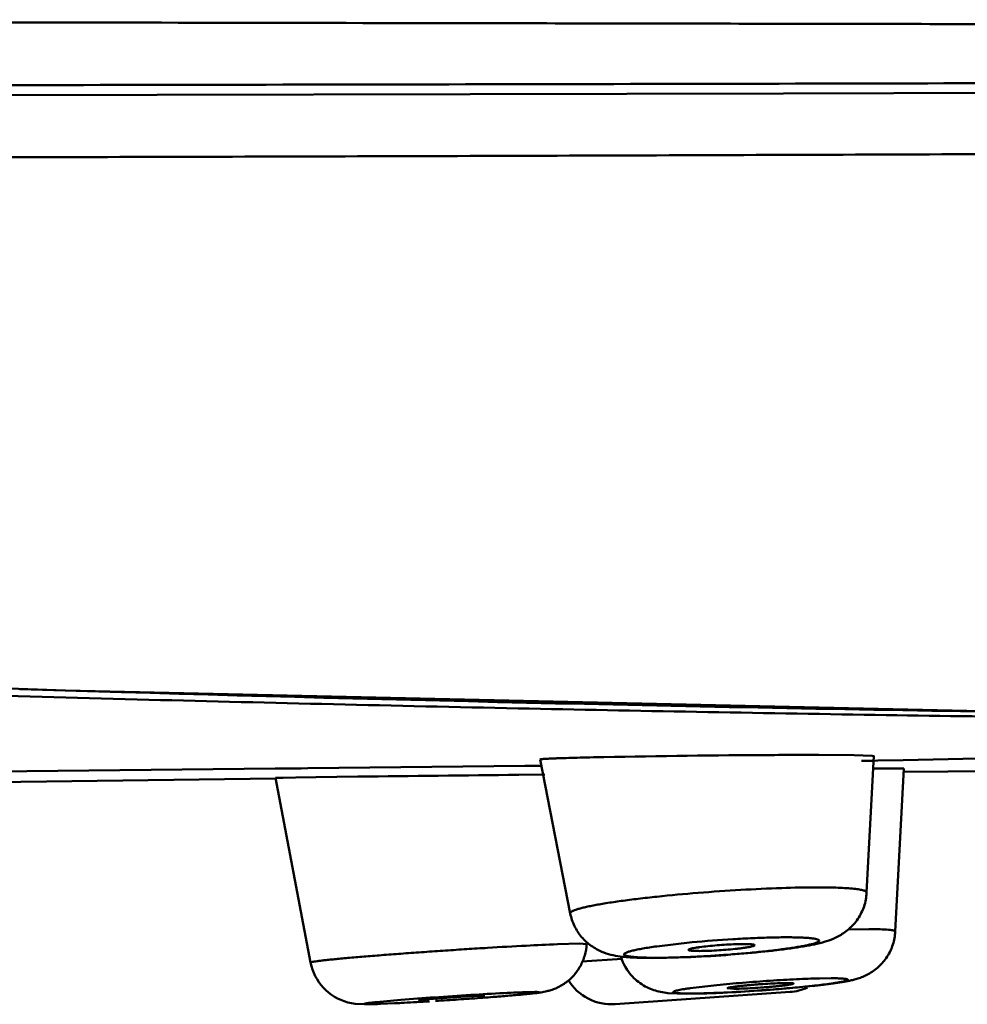
# Model space of a CAD drawing. Units: inches. Extents: x -40.3 to 39.2, y -10.1 to 67.4.
# Drawn here: x -16.4 to -16, y 51.3 to 51.7 of the extents above; entities that cross this region are included whole.
import ezdxf

# ---------------------------------------------------------------- set-up
doc = ezdxf.new("R2010")
doc.units = ezdxf.units.IN
doc.header["$LTSCALE"] = 1.21
doc.header["$MEASUREMENT"] = 0
for name, color, linetype in [('Y2002-001-SHANGWAIKE_13', 7, 'CONTINUOUS'), ('Y2002-002--ZHUANGSHIBAN_8', 7, 'CONTINUOUS'), ('Y2002-004--MIANBAN_2', 7, 'CONTINUOUS'), ('Y2002-005--CHUSHUIWANG_2', 7, 'CONTINUOUS')]:
    doc.layers.add(name, color=color, linetype=linetype)

msp = doc.modelspace()

# ---------------------------------------------------------------- linework, layer by layer
at = {"layer": 'Y2002-001-SHANGWAIKE_13', "color": 7, "linetype": 'Continuous', "lineweight": 50}
msp.add_lwpolyline([(-18.0743984783, 51.66876658850001), (-17.6419263218, 51.6688557696), (-17.2161223717, 51.6690856572), (-16.8121543955, 51.6694464377), (-16.4290670758, 51.6700240831), (-16.0668481692, 51.670848143), (-15.7272006893, 51.6718348042), (-15.4142935504, 51.6728071099), (-15.1354890471, 51.6735228257), (-14.9116766253, 51.6737479347)], dxfattribs=at)
for points, knots in [([(-18.0743985307, 51.69923350609999), (-18.0046622479, 51.69923671350001), (-17.8651938523, 51.6992138766), (-17.5863087485, 51.699146046), (-17.3075029932, 51.69902107479999), (-17.0288347934, 51.69884581479999), (-16.8200918369, 51.69869572859999), (-16.6116962748, 51.6984813658), (-16.4039046486, 51.6982601451), (-16.2312891476, 51.6979680249), (-16.0938321413, 51.6977193971), (-15.957751762, 51.69748238890001), (-15.7897068004, 51.69716205), (-15.5915436796, 51.6967238703), (-15.3996600648, 51.6963132372), (-15.2167958491, 51.69596734770001), (-15.046067399, 51.6957279041), (-14.9366732375, 51.6956638641), (-14.8845397197, 51.69567114)], [0, 0, 0, 0, 0.06558555769999999, 0.1311671937, 0.2622857845, 0.3277967305, 0.3932490286, 0.4586043440999999, 0.5237886282, 0.5886729378, 0.6209459423, 0.6530643633, 0.7166539649, 0.7789891006999999, 0.8394332086, 0.8971170209, 0.9509694849, 1, 1, 1, 1]), ([(-18.0743983557, 51.6728665806), (-17.798265956, 51.6728724687), (-17.4531609258, 51.6729804791), (-17.0391415691, 51.6732474721), (-16.8324369769, 51.6734142674), (-16.6260568793, 51.673623179), (-16.4202383203, 51.6739327676), (-16.2153771236, 51.674275033), (-15.9462838564, 51.6748366399), (-15.6816643556, 51.6754936672), (-15.4238908193, 51.6761688451), (-15.2419805877, 51.6765989046), (-15.0720249544, 51.6768891817), (-14.9630835076, 51.6769563168), (-14.9111589096, 51.6769576956)], [0, 0, 0, 0, 0.2618822352, 0.3272954378, 0.3926534411, 0.457919637, 0.5230251220000001, 0.5878506876, 0.6522089791, 0.7782320375, 0.8388149294, 0.8966806228, 0.9507550370000001, 1, 1, 1, 1])]:
    msp.add_open_spline(points, degree=3, knots=knots, dxfattribs=at)
at = {"layer": 'Y2002-002--ZHUANGSHIBAN_8', "color": 7, "linetype": 'Continuous', "lineweight": 50}
msp.add_line((-16.3220105824, 51.440174491), (-16.3611923328, 51.4413321097), dxfattribs=at)
msp.add_lwpolyline([(-18.0743980932, 51.4932085687), (-17.6387881882, 51.4877444161), (-17.1903602692, 51.4731906745), (-16.7557169541, 51.4554400984), (-16.3434940384, 51.4407569687), (-15.9619977806, 51.4322584304), (-15.6301607601, 51.42977717300001)], dxfattribs=at)
msp.add_arc((-15.5877421097, 76.6854119327), 25.2559134398, 268.3339975594, 269.1438031137, dxfattribs=at)
msp.add_open_spline([(-17.2800172348, 51.6447990292), (-17.2280336596, 51.6448422), (-17.1240943378, 51.6449360366), (-16.9682387702, 51.645120817), (-16.838428913, 51.6452727793), (-16.7346544339, 51.6454297429), (-16.6310285344, 51.6456305474), (-16.501712825, 51.6459217961), (-16.3468942316, 51.6462582333), (-16.1927240294, 51.646702976), (-16.0394984565, 51.6472411259), (-15.8876487322, 51.647809284), (-15.689790413, 51.6485870968), (-15.4520733406, 51.6495834955), (-15.1843983237, 51.6505872017), (-15.0138502037, 51.65084369229999), (-14.9338449426, 51.6508498346)], degree=3, knots=[0, 0, 0, 0, 0.0664700384, 0.1329044995, 0.1992885097, 0.2324545639, 0.2655983154, 0.3317924379, 0.3978075429, 0.4635611964, 0.5289265771, 0.5937342117000001, 0.6577287605, 0.7819246991, 0.8976993995999999, 1, 1, 1, 1], dxfattribs=at)
at = {"layer": 'Y2002-004--MIANBAN_2', "color": 7, "linetype": 'Continuous', "lineweight": 50}
for p, q in [((-16.0368449089, 51.4136801063), (-16.0320582088, 51.4137703572)), ((-16.0320582088, 51.4137703572), (-16.0305560185, 51.4137989992)), ((-16.0305560185, 51.4137989992), (-16.0207030128, 51.4139906914)), ((-16.4190399025, 51.4091997241), (-16.2627114239, 51.4107060372)), ((-16.2627114239, 51.4107060372), (-16.2597060358, 51.4107351662)), ((-16.2597060358, 51.4107351662), (-16.2527135308, 51.4108034284)), ((-16.2527135308, 51.4108034284), (-16.2501914029, 51.4108282297)), ((-16.2501914029, 51.4108282297), (-16.1664862111, 51.4117322428)), ((-16.1664862111, 51.4117322428), (-16.1605712192, 51.4118040112)), ((-16.0205350086, 51.40945519069999), (-15.9415272148, 51.4100942374)), ((-16.4189898082, 51.4048414296), (-16.26266611, 51.4069522753))]:
    msp.add_line(p, q, dxfattribs=at)
msp.add_arc((-16.2490547266, 63.2263193674), 11.8145356766, 271.1074835737, 271.9991844591, dxfattribs=at)
msp.add_open_spline([(-18.0743983676, 51.4870903776), (-17.962297206, 51.4870938589), (-17.739176865, 51.4848846411), (-17.4073040702, 51.4762277905), (-17.1343112911, 51.46630494359999), (-16.9199499478, 51.4579498791), (-16.7630880714, 51.45189555060001), (-16.6093688457, 51.4462827557), (-16.4591563733, 51.44133462649999), (-16.3128118656, 51.43717729399999), (-16.1706914541, 51.4338488592), (-16.0331420944, 51.4313320724), (-15.9004985488, 51.4295870005), (-15.7730819801, 51.4285750903), (-15.6899151922, 51.4283586922), (-15.6492557297, 51.4283587683)], degree=3, knots=[0, 0, 0, 0, 0.1386237036, 0.2759043044, 0.4105208876, 0.4764254941, 0.5411838897, 0.6046398094, 0.6666403043, 0.7270360615000001, 0.7856809585, 0.8424330842000001, 0.8971565974, 0.9497207237, 1, 1, 1, 1], dxfattribs=at)
at = {"layer": 'Y2002-005--CHUSHUIWANG_2', "color": 7, "linetype": 'Continuous', "lineweight": 50}
for p, q in [((-16.1490188439, 51.354923315), (-16.1605916303, 51.4142157748)), ((-16.0532374484, 51.4159842906), (-16.0395969126, 51.4158836002)), ((-16.0395969126, 51.4158836002), (-16.0327170467, 51.4156631599)), ((-16.0348250476, 51.3629543255), (-16.0320674155, 51.41560082060001)), ((-16.0327170467, 51.4156631599), (-16.0320736968, 51.41554442890001)), ((-16.0322549126, 51.4107713417), (-16.0228256054, 51.4107791929)), ((-16.02379234, 51.34797307149999), (-16.0205434359, 51.4107920029)), ((-16.0228256054, 51.4107791929), (-16.0205454615, 51.41074957390001)), ((-16.2596637687, 51.4072183578), (-16.262669344, 51.4071981545)), ((-16.2626678138, 51.4072000924), (-16.2470786215, 51.40742375430001)), ((-16.2490836581, 51.3360229712), (-16.2626653712, 51.4071772798)), ((-16.2470786215, 51.40742375430001), (-16.2308411458, 51.4076240825)), ((-16.1689122743, 51.4082949875), (-16.1588019033, 51.4083921707)), ((-16.0419874449, 51.3487575121), (-16.0340036443, 51.3488726118)), ((-16.1540103046, 51.3430571235), (-16.1453268385, 51.3432813624)), ((-16.1453268385, 51.3432813624), (-16.1427119592, 51.3430971643)), ((-16.1157030251, 51.3422376154), (-16.102083626, 51.3437939892)), ((-16.1446151902, 51.3363891896), (-16.129010149, 51.3374804004)), ((-16.1171822691, 51.3377413116), (-16.123428099, 51.3378500384)), ((-16.1025465925, 51.338110277), (-16.1171822691, 51.3377413116)), ((-16.0529637429, 51.3298922965), (-16.0485324295, 51.329949693)), ((-16.1028713401, 51.3261195847), (-16.0925262908, 51.3273256059)), ((-16.0885069137, 51.3260982916), (-16.0860563817, 51.3258917801)), ((-16.1820107142, 51.32316356649999), (-16.1826118484, 51.3232120359)), ((-16.1653423429, 51.3246302283), (-16.162717928, 51.3246747443)), ((-16.1317022261, 51.3199642208), (-16.0643386006, 51.3246747443)), ((-16.1114928081, 51.32426853979999), (-16.1148883007, 51.3248307328)), ((-16.1043448926, 51.3239892189), (-16.1114928081, 51.32426853979999)), ((-16.0990656447, 51.3240619865), (-16.1043448926, 51.3239892189)), ((-16.0861846751, 51.3246213647), (-16.0974725044, 51.3241482474)), ((-16.0851263207, 51.324679264), (-16.0861846751, 51.3246213647)), ((-16.2318819569, 51.3201046287), (-16.2347885678, 51.3206645959)), ((-16.2280916243, 51.319916186), (-16.2318819569, 51.3201046287)), ((-16.224805403, 51.3199722908), (-16.2280916243, 51.319916186)), ((-16.2241601281, 51.32000873680001), (-16.2263619489, 51.3199659451)), ((-16.2088219609, 51.32071582930001), (-16.224805403, 51.3199722908)), ((-16.2237457523, 51.3207635212), (-16.2143218481, 51.3216122564)), ((-16.2160193509, 51.3203400877), (-16.2228021251, 51.32005095229999)), ((-16.2146827038, 51.32040650939999), (-16.2160193509, 51.3203400877)), ((-16.2130788699, 51.3204891336), (-16.2146827038, 51.32040650939999)), ((-16.2074914867, 51.3214739883), (-16.2068906226, 51.3214269292))]:
    msp.add_line(p, q, dxfattribs=at)
for centre, radius, start, end in [((-16.0493816233, 47.01119768229999), 4.4048099196, 90.29298937120002, 91.12731629049999), ((-16.0561890971, 48.2637098009), 3.1522793921, 90.0570656758, 90.28567298860001), ((-16.0574895705, 49.2148993881), 2.2010890097, 89.8893144241, 90.04787416459999), ((-15.8649267711, 20.4899170648), 30.9198722598, 90.5633065626, 90.6780700307), ((-16.0652919149, 51.0859663944), 0.2597648174, 90.07404632209999, 91.3542972069), ((-16.1106415212, 51.3442789198), 0.0198649857, 197.5610086942, 223.6301312344), ((-16.1161715176, 51.6004690062), 0.2626200207, 270.0798229765, 271.4101013751), ((-16.1251896814, 51.8322412586), 0.4946495087, 272.6236899552, 274.4078888993), ((-16.2297010628, 51.33973246439999), 0.0197340662, 190.8339162185, 255.0608962426), ((-16.1330765725, 51.33960122529999), 0.0196850394, 211.4628244305, 274.0034648437), ((-16.1216597759, 51.97661001229999), 0.6529797802, 273.8180095495, 274.906143828), ((-16.0657105721, 51.344311915), 0.0196850394, 273.9965351567, 294.3044962007), ((-16.2441369844, 52.166466419), 0.8462610808, 274.4154633513, 274.8692142513), ((-16.1030630005, 51.4920074657), 0.1679432691, 270.0365300068, 270.7681306168), ((-16.1039763587, 51.55681525729999), 0.2327574854, 270.7790755461, 271.342129426), ((-16.1093362976, 51.7219860308), 0.3980565679999999, 271.4785093969, 272.5046948777), ((-16.1049198056, 51.5976827811), 0.2736358957, 271.3391919498, 271.5595600842), ((-16.1192766807, 51.9364319109), 0.6127322384, 272.5569974151, 273.845833482), ((-16.1214320644, 51.9728005314), 0.6491373386, 273.2061811568, 274.3721569966), ((-16.2268030096, 51.37627497), 0.05631075219999999, 270.0187896323, 270.4487805700001), ((-16.230470554, 51.5448682405), 0.2249480337, 271.6075188914, 271.9535790039), ((-16.2781954958, 52.5508293568), 1.2320621899, 273.0295929711, 273.488255382)]:
    msp.add_arc(centre, radius, start, end, dxfattribs=at)
for points, knots in [([(-16.1605985782, 51.4142687721), (-16.1606006918, 51.4142787697), (-16.1605586171, 51.4143025657), (-16.1604922575, 51.4143166385), (-16.1603628239, 51.4143418012), (-16.1601894497, 51.414363328), (-16.1599618655, 51.4143877018), (-16.1595577371, 51.41442298850001), (-16.1589242991, 51.4144671349), (-16.1580135622, 51.41451896149999), (-16.1569042244, 51.4145727623), (-16.1556007974, 51.4146281419), (-16.1541075381, 51.4146848017), (-16.1524288215, 51.4147424742), (-16.1498344931, 51.4148239264), (-16.1461726195, 51.4149250779), (-16.1413107431, 51.4150429854), (-16.1378627314, 51.41511753050001), (-16.136042345, 51.41515503310001)], [0, 0, 0, 0, 0.0012467354, 0.0043394762, 0.0094693908, 0.0166654504, 0.0259359848, 0.037283701, 0.0662097138, 0.1033685687, 0.1485931681, 0.2017088939, 0.2625401736, 0.3309109403, 0.4066443834, 0.579221357, 0.7778533740000001, 1, 1, 1, 1]), ([(-16.1490159967, 51.3549235174), (-16.1490678198, 51.35519362270001), (-16.148667135, 51.3555394983), (-16.1482263898, 51.35579344689999), (-16.1476731224, 51.3560622069), (-16.1468046026, 51.3563885065), (-16.1455376625, 51.3567783779), (-16.1439940689, 51.3571798148), (-16.1421786902, 51.3575928027), (-16.1401005933, 51.35801366779999), (-16.1377697991, 51.3584401239), (-16.1341984464, 51.3590371697), (-16.1292041094, 51.35977170770001), (-16.1226488471, 51.3606087662), (-16.1127657047, 51.3617153734), (-16.0995898376, 51.3629215554), (-16.0835685742, 51.3640351614), (-16.0682453164, 51.3647557657), (-16.0584093377, 51.364964552), (-16.0538333446, 51.364964552)], [0, 0, 0, 0, 0.008570746700000001, 0.0122400828, 0.0166072359, 0.0274926512, 0.0412529854, 0.0578442673, 0.0772032319, 0.09925758470000001, 0.1239153216, 0.1510387883, 0.2120920296, 0.2812119074, 0.3569685357, 0.5219923745, 0.6934810820999999, 0.8573994983, 1, 1, 1, 1]), ([(-16.0538333453, 51.3649644879), (-16.0524145156, 51.3649644879), (-16.0497284049, 51.36494547100001), (-16.0459440116, 51.3648510979), (-16.0426651488, 51.3646943843), (-16.0402705698, 51.3645049349), (-16.038641715, 51.3643139115), (-16.0376397198, 51.3641646275), (-16.0367880511, 51.3640019554), (-16.0360888418, 51.3638264524), (-16.0355414511, 51.3636396351), (-16.0351467717, 51.3634396552), (-16.0348883459, 51.3632229851), (-16.034823896, 51.3630346424), (-16.0348280758, 51.3629547625)], [0, 0, 0, 0, 0.219108248, 0.414803426, 0.5845597241, 0.7259916984999999, 0.7856370411, 0.8377931621, 0.8824086423999999, 0.9194748063, 0.9490707814, 0.9714906428, 0.9876473586, 1, 1, 1, 1]), ([(-16.0348320052, 51.3629572474), (-16.0349269394, 51.3611524063), (-16.0354355711, 51.3584476517), (-16.036813934, 51.35510976), (-16.0381644211, 51.35278082439999), (-16.0398051345, 51.3506812596), (-16.0416800527, 51.348870582), (-16.0436543787, 51.3473526785), (-16.0450261532, 51.346498795), (-16.0457032461, 51.3461235529)], [0, 0, 0, 0, 0.2590421751, 0.3881843001, 0.5164988249, 0.6436506066, 0.7688366423999999, 0.8890468362999999, 1, 1, 1, 1]), ([(-16.1369172504, 51.3401853144), (-16.1376131574, 51.3404829827), (-16.139015033, 51.3411723533), (-16.1410380299, 51.3424413144), (-16.1429566986, 51.34399497739999), (-16.1452795296, 51.34641636479999), (-16.1476071228, 51.3499975194), (-16.1486939569, 51.3532533725), (-16.1490188883, 51.3549230568)], [0, 0, 0, 0, 0.1145429669, 0.2359413699, 0.3606757147, 0.4871362064, 0.7425826204000001, 1, 1, 1, 1]), ([(-16.0340036443, 51.3488726118), (-16.0325416736, 51.3488726118), (-16.0300034611, 51.34884627899999), (-16.0270829196, 51.3487196324), (-16.0254802241, 51.3485539946), (-16.0248281886, 51.34844841100001), (-16.0244614652, 51.34837127239999), (-16.0241709477, 51.348283704), (-16.0239408956, 51.3481909102), (-16.0237886408, 51.3480603815), (-16.023792158, 51.3479743913)], [0, 0, 0, 0, 0.422813833, 0.7341305169, 0.8448631215000001, 0.8886989982, 0.924908032, 0.953616589, 0.9751101368, 1, 1, 1, 1]), ([(-16.0656276225, 51.34573099489999), (-16.0648103675, 51.34573099489999), (-16.0632497579, 51.3457211951), (-16.0610270166, 51.3456733172), (-16.0590474814, 51.3455937595), (-16.0573319778, 51.3454839163), (-16.0558989472, 51.34534430439999), (-16.0548898295, 51.3451971317), (-16.054235278, 51.345057767), (-16.0538578169, 51.344955308), (-16.0535535244, 51.3448443363), (-16.0532929791, 51.3447142642), (-16.0530865504, 51.344528809), (-16.0531196782, 51.3443048238), (-16.053233069, 51.3441608887), (-16.0534157147, 51.3440162445), (-16.0536743159, 51.3438676614), (-16.0540083318, 51.34371410729999), (-16.0546006093, 51.3434862504), (-16.0555333965, 51.3432013145), (-16.0568771103, 51.3428650606), (-16.0585065009, 51.3425185309), (-16.0604070818, 51.3421641453), (-16.0625622514, 51.34180565640001), (-16.0649546355, 51.3414463082), (-16.0675650306, 51.3410896872), (-16.0714127099, 51.3406083925), (-16.0765866089, 51.3400397522), (-16.0831101143, 51.3394300895), (-16.0898923586, 51.3388963349), (-16.0967077709, 51.3384565886), (-16.103316936, 51.3381269888), (-16.1076291666, 51.33797890189999), (-16.1097088518, 51.33792851560001)], [0, 0, 0, 0, 0.0349877312, 0.0668104689, 0.0951761413, 0.1197966517, 0.1403942178, 0.1568015766, 0.163430037, 0.1690153033, 0.1735758701, 0.1771542986, 0.1818204916, 0.1837770584, 0.1862252922, 0.189495642, 0.1937215099, 0.1989568586, 0.2052238729, 0.2208748237, 0.2406721446, 0.2645124601, 0.2921787898, 0.3234350938, 0.3580408001, 0.3957453036, 0.4362246164, 0.5240458226, 0.6185668925, 0.7167109286, 0.8152902283, 0.9109398784999999, 1, 1, 1, 1]), ([(-16.102083626, 51.3437939892), (-16.0968555365, 51.3442890211), (-16.0890363153, 51.3448902916), (-16.0788122644, 51.3454284532), (-16.0738283877, 51.34560284810001), (-16.07143139, 51.3456586492)], [0, 0, 0, 0, 0.512940782, 0.7658084058, 1, 1, 1, 1]), ([(-16.0457032461, 51.3461235529), (-16.0482527151, 51.3447106477), (-16.0524653674, 51.3434986526), (-16.0582391593, 51.3423546309), (-16.0649484822, 51.341291553), (-16.0746562674, 51.3401242632), (-16.0828070122, 51.3393911618), (-16.087172746, 51.3390548344)], [0, 0, 0, 0, 0.207003393, 0.305607802, 0.4189416597, 0.689036078, 1, 1, 1, 1]), ([(-16.0237969824, 51.3479769831), (-16.0238405431, 51.3471194214), (-16.0240376767, 51.3454084242), (-16.024666417, 51.3429052586), (-16.0256148302, 51.34050718029999), (-16.0268628021, 51.3382539242), (-16.0283905889, 51.3361843463), (-16.0301702939, 51.3343558135), (-16.032107009, 51.3327973307), (-16.0334835983, 51.3319211615), (-16.0341760128, 51.3315371791)], [0, 0, 0, 0, 0.126906014, 0.2537040117, 0.3803989012, 0.5069566142, 0.6333471842, 0.7594403667, 0.8829828329, 1, 1, 1, 1]), ([(-16.2490823769, 51.3360230565), (-16.2490864744, 51.336041175), (-16.2490307465, 51.3360922394), (-16.2489196965, 51.3361292366), (-16.248723367, 51.3361893845), (-16.2483122749, 51.3362780924), (-16.247597323, 51.336401767), (-16.2465101301, 51.3365560499), (-16.2451176723, 51.3367306913), (-16.2434294713, 51.33692261260001), (-16.2414554446, 51.3371310525), (-16.2392084531, 51.3373543537), (-16.2367015537, 51.337591166), (-16.2328832133, 51.33793621), (-16.2275845058, 51.3383871544), (-16.2206866502, 51.3389393106), (-16.2131942056, 51.3395070188), (-16.2052863206, 51.3400771355), (-16.1971532019, 51.3406353824), (-16.1889899801, 51.34116868), (-16.1786084759, 51.34181163979999), (-16.1669689343, 51.3424718699), (-16.1580131187, 51.3429019108), (-16.1540103046, 51.3430571235)], [0, 0, 0, 0, 0.0005842079, 0.0018713704, 0.0039674318, 0.0068851049, 0.0151788277, 0.0267167826, 0.0414471538, 0.0593009992, 0.0801550674, 0.1038724316, 0.130315805, 0.1593462223, 0.2244461672, 0.2975584087, 0.3769731195, 0.4607541199, 0.5469019011, 0.6333564345, 0.7180296436, 0.8740191564, 1, 1, 1, 1]), ([(-16.1427118354, 51.3430975303), (-16.1427939705, 51.3416271406), (-16.1432889711, 51.3386921594), (-16.145003847, 51.3345849162), (-16.1475645295, 51.3309579088), (-16.1497708671, 51.3289828639), (-16.150964345, 51.3281372023)], [0, 0, 0, 0, 0.250548182, 0.501293682, 0.7511476272, 1, 1, 1, 1]), ([(-16.1158056423, 51.3378492404), (-16.1167359193, 51.3378492404), (-16.1184981628, 51.3378618076), (-16.12098312, 51.3379238673), (-16.1231408689, 51.338026888), (-16.124719646, 51.338150503), (-16.1257951281, 51.3382756136), (-16.1264564328, 51.338373584), (-16.1270184624, 51.3384803793), (-16.1274803469, 51.338595658), (-16.127843077, 51.338718251), (-16.1281058707, 51.33884949350001), (-16.1282800527, 51.3389900672), (-16.1283469125, 51.3391708412), (-16.1282663032, 51.3393524885), (-16.1280893477, 51.339514202), (-16.1278184189, 51.339683026), (-16.1274484256, 51.3398569066), (-16.1269791716, 51.3400374239), (-16.1264107763, 51.3402231941), (-16.1257441153, 51.3404138289), (-16.1246654535, 51.3406886429), (-16.1230829697, 51.3410325459), (-16.1209172295, 51.3414370286), (-16.1184183128, 51.3418469627), (-16.1166421064, 51.3421068234), (-16.1157030251, 51.3422376154)], [0, 0, 0, 0, 0.1075584161, 0.2037455924, 0.2873791995, 0.3572997576, 0.3867871836, 0.4125484171, 0.4345805143, 0.4529006984, 0.467567045, 0.4787318543, 0.4868011593, 0.4929104581, 0.4993967434, 0.5082978059000001, 0.5204530452, 0.5361552379, 0.5555096673, 0.5785489137, 0.6052727472, 0.6356642353999999, 0.7072336663, 0.7924586409000001, 0.8903756079, 1, 1, 1, 1]), ([(-16.0822010907, 51.3431275779), (-16.0832218055, 51.3431275779), (-16.0854201008, 51.3430800846), (-16.0888447711, 51.3429202976), (-16.09242594, 51.3426712236), (-16.0958628625, 51.3423560347), (-16.0985048216, 51.3420460047), (-16.1003336843, 51.3417780787), (-16.1014240912, 51.3415892103), (-16.10219479, 51.3414282695), (-16.1026949687, 51.34129824350001), (-16.1029777278, 51.3412126817), (-16.1032024535, 51.3411263992), (-16.1033692528, 51.3410461155), (-16.1034884439, 51.3409450176), (-16.1034775562, 51.34088419)], [0, 0, 0, 0, 0.1423082779, 0.3064922831, 0.4779556289, 0.6427544166, 0.7876465933, 0.84875103, 0.9004463042, 0.9418908275, 0.9585421034999999, 0.9723695537999999, 0.9833131258, 0.9913846201000001, 1, 1, 1, 1]), ([(-16.0992307078, 51.3404526369), (-16.0982194003, 51.3404526369), (-16.0960416725, 51.340499323), (-16.0926478325, 51.3406565529), (-16.0890951598, 51.3409022035), (-16.0861710842, 51.3411678411), (-16.0839720281, 51.3414120671), (-16.0825059463, 51.3415970736), (-16.0812085612, 51.3417848895), (-16.0801073091, 51.34197225640001), (-16.0792216252, 51.3421536476), (-16.0785715869, 51.3423241721), (-16.0781780279, 51.3424668691), (-16.0779976539, 51.3425847509), (-16.0779551873, 51.34264904760001), (-16.0779532202, 51.3426766647)], [0, 0, 0, 0, 0.1410742257, 0.3037917999999999, 0.4739048256, 0.6378032073, 0.7133295744, 0.7825410702, 0.8439348353, 0.8961685968, 0.9383934945, 0.9698965568000001, 0.9901250436, 0.9961377382, 1, 1, 1, 1]), ([(-16.0779532202, 51.3426766647), (-16.0779504032, 51.3427162121), (-16.0780091516, 51.3427812825), (-16.0781092212, 51.3428291772), (-16.0782931071, 51.3428943559), (-16.0786111111, 51.342956886), (-16.079095464, 51.3430183752), (-16.0797091331, 51.34306645229999), (-16.0807584404, 51.3431169889), (-16.0816028517, 51.3431275779), (-16.0822010907, 51.3431275779)], [0, 0, 0, 0, 0.0274113527, 0.0496649813, 0.07909664940000001, 0.160868869, 0.2737830468, 0.4163363283, 0.5863925365, 1, 1, 1, 1]), ([(-16.123428099, 51.3378500384), (-16.1245299846, 51.3378932187), (-16.1266607116, 51.338010454), (-16.1312174526, 51.3384344747), (-16.1346655955, 51.3392221882), (-16.1369172504, 51.3401853144)], [0, 0, 0, 0, 0.2406962154, 0.4654517307, 1, 1, 1, 1]), ([(-16.1034775562, 51.34088419), (-16.1034699688, 51.3408418007), (-16.1033597652, 51.3407558812), (-16.1031337563, 51.3406870136), (-16.102772721, 51.3406142487), (-16.1020468736, 51.3405302735), (-16.100849315, 51.340466038), (-16.099816692, 51.3404526369), (-16.0992307078, 51.3404526369)], [0, 0, 0, 0, 0.0298987047, 0.08474220380000001, 0.1688503636, 0.2827414508, 0.5931510935000001, 1, 1, 1, 1]), ([(-16.1148883007, 51.3248307328), (-16.1157536809, 51.325040166), (-16.1175548006, 51.3255800308), (-16.1211399315, 51.32720354689999), (-16.1236031875, 51.3290872801), (-16.1250199786, 51.3305720741)], [0, 0, 0, 0, 0.2267354344, 0.4773726199, 1, 1, 1, 1]), ([(-16.0925262908, 51.3273256059), (-16.0892265121, 51.3276561497), (-16.0823993318, 51.328264205), (-16.0721562088, 51.3290121342), (-16.062270499, 51.3295756682), (-16.0559106593, 51.3298235904), (-16.0529637429, 51.3298922965)], [0, 0, 0, 0, 0.2508977905, 0.5185278124, 0.7769872086, 1, 1, 1, 1]), ([(-16.0485324295, 51.329949693), (-16.0481229995, 51.329949693), (-16.047343227, 51.3299460438), (-16.0462338797, 51.329927922), (-16.0452466905, 51.32989769180001), (-16.0443864281, 51.3298556146), (-16.0436576963, 51.3298022187), (-16.0430652144, 51.3297377486), (-16.042658914, 51.32967175069999), (-16.0424063193, 51.3296091536), (-16.0422690088, 51.3295639052), (-16.0421664446, 51.32951589060001), (-16.0420967986, 51.3294654063), (-16.0420596607, 51.3294046489), (-16.0420703999, 51.3293369197), (-16.0421205768, 51.32927624689999), (-16.0422457978, 51.3291828653), (-16.0424985383, 51.3290702242), (-16.0429058725, 51.3289345316), (-16.0437224634, 51.3287192843), (-16.0450801487, 51.3284445471), (-16.0470948397, 51.3281088234), (-16.0495954437, 51.3277525397), (-16.0525404473, 51.32738178859999), (-16.0558798319, 51.32700310529999), (-16.0595567766, 51.3266235567), (-16.0635091537, 51.3262501964), (-16.0676693051, 51.3258888046), (-16.0705049416, 51.3256623812), (-16.0719454045, 51.32555223689999)], [0, 0, 0, 0, 0.0333660591, 0.06354600070000001, 0.0904148875, 0.1138499082, 0.1337320999, 0.1499501803, 0.1624125839, 0.1672355706, 0.1711442154, 0.174179265, 0.1764276275, 0.1781010146, 0.179662654, 0.1816532727, 0.1843668927, 0.1923584159, 0.2040089926, 0.2193906523, 0.2611144769, 0.3168561472, 0.3858207069, 0.4669428393, 0.5587431673, 0.6596988477, 0.7681794375, 0.8822683318000001, 1, 1, 1, 1]), ([(-16.0341760128, 51.3315371791), (-16.0348526846, 51.331161927), (-16.0361734325, 51.33053017069999), (-16.0381048843, 51.3298396496), (-16.039821363, 51.32935035689999), (-16.0413573534, 51.32898718640001), (-16.0428218614, 51.32871148850001), (-16.044901562, 51.3283613924), (-16.0477954688, 51.3279241861), (-16.0516509922, 51.3274324714), (-16.055993544, 51.3269494467), (-16.0607689312, 51.32647138310001), (-16.0640934131, 51.3261707237), (-16.0658144894, 51.32602266430001)], [0, 0, 0, 0, 0.0718874136, 0.135648471, 0.1903687774, 0.2376409583, 0.2822351318, 0.3287941335, 0.4335783152, 0.5541223146, 0.6898769446999999, 0.8395093068, 1, 1, 1, 1]), ([(-16.150964345, 51.3281372023), (-16.1515475499, 51.3277239613), (-16.1527422937, 51.3269724578), (-16.1545834114, 51.3260546146), (-16.1563682122, 51.32539242470001), (-16.1582684487, 51.3248713188), (-16.1598499061, 51.324550765), (-16.1611903478, 51.3243797959), (-16.1624469061, 51.32421923729999), (-16.1642059665, 51.3240117978), (-16.167616412, 51.32367047100001), (-16.1703544393, 51.3234260083), (-16.1723050221, 51.3232594539)], [0, 0, 0, 0, 0.0966758721, 0.1905041524, 0.2777753115, 0.3536773464, 0.4568629269, 0.4956595759, 0.5364290575999999, 0.6282043003, 0.7352148208, 1, 1, 1, 1]), ([(-16.1029559251, 51.3240642308), (-16.1034468561, 51.3240642308), (-16.1043709063, 51.3240693946), (-16.1056673101, 51.3240955314), (-16.1067815915, 51.3241391637), (-16.1075922449, 51.3241918232), (-16.1081428853, 51.324245117), (-16.1084807111, 51.3242869203), (-16.1087669485, 51.3243326593), (-16.1090008852, 51.324382447), (-16.1091834354, 51.3244354017), (-16.1093141262, 51.3244927453), (-16.1094008504, 51.3245529438), (-16.1094345235, 51.3246360259), (-16.109391032, 51.3247183245), (-16.1092488787, 51.3248312932), (-16.1090250987, 51.3249275606), (-16.1087386639, 51.3250281043), (-16.1083188911, 51.3251524555), (-16.1076669834, 51.32531095109999), (-16.1067352046, 51.32550196060001), (-16.1056116106, 51.3257032082), (-16.1043027399, 51.32591322850001), (-16.1033682501, 51.3260497234), (-16.1028713401, 51.3261195847)], [0, 0, 0, 0, 0.1102189094, 0.2074552798, 0.2911005165, 0.3605624584000001, 0.3898004499, 0.4152901421, 0.4369780215, 0.4548504724, 0.4689812131, 0.4795309513, 0.4868876472, 0.4921781582, 0.4979002969, 0.5061599584, 0.5328937932, 0.5517996883, 0.574475041, 0.6310841156, 0.7023997465, 0.7879777037000001, 0.887341598, 1, 1, 1, 1]), ([(-16.0654319728, 51.3281221436), (-16.0663783407, 51.3281221436), (-16.068520716, 51.3280694933), (-16.0719827681, 51.3279115449), (-16.0751648603, 51.3277103392), (-16.0778022106, 51.3275128799), (-16.079737451, 51.3273517451), (-16.0815745204, 51.3271827089), (-16.0832665591, 51.32701016359999), (-16.0847718823, 51.3268374801), (-16.0860529529, 51.3266711801), (-16.0870815979, 51.3265123354), (-16.0878248571, 51.3263762652), (-16.0882693197, 51.3262531901), (-16.0884627487, 51.3261752618), (-16.0885114127, 51.3261180707), (-16.0885069137, 51.3260982916)], [0, 0, 0, 0, 0.1222102534, 0.2766790902, 0.4475318599, 0.5339288458, 0.6182070973, 0.6983035425, 0.7721567813, 0.837849003, 0.8939322898000001, 0.9390624959, 0.9719851101000001, 0.9920954506, 0.9973805644, 1, 1, 1, 1]), ([(-16.0860563817, 51.3258917801), (-16.0851154374, 51.3258917801), (-16.0829857924, 51.3259438831), (-16.0795437446, 51.3261003837), (-16.0763792639, 51.3262998541), (-16.0737545491, 51.3264956693), (-16.0718260256, 51.3266556486), (-16.0699928515, 51.3268235951), (-16.068301176, 51.32699531279999), (-16.066792842, 51.3271670029), (-16.0655035736, 51.3273338062), (-16.064465703, 51.327490395), (-16.0637690301, 51.3276198771), (-16.0633600946, 51.3277191555), (-16.0631602576, 51.3277835949), (-16.0630406285, 51.3278332515), (-16.062981123, 51.3278847978), (-16.0629806108, 51.3279074369)], [0, 0, 0, 0, 0.1215459084, 0.2751163105, 0.4450747341, 0.5311022088, 0.6151025711, 0.6950426493, 0.7688909474, 0.8347389140000001, 0.8911435738, 0.9367796718000001, 0.9703927767, 0.9824654723, 0.9913472661, 0.9970748614, 1, 1, 1, 1]), ([(-16.0629806108, 51.3279074369), (-16.0629801378, 51.3279283459), (-16.063040486, 51.3279767321), (-16.0631621174, 51.32800563399999), (-16.0633650479, 51.3280436807), (-16.0637796515, 51.3280840005), (-16.0644787948, 51.3281163373), (-16.0650839865, 51.3281221436), (-16.0654319728, 51.3281221436)], [0, 0, 0, 0, 0.0252112628, 0.0765365641, 0.1581925076, 0.2699932028, 0.580520226, 1, 1, 1, 1]), ([(-16.2143218481, 51.3216122564), (-16.2100277318, 51.3219640802), (-16.2010500272, 51.3226368301), (-16.1878122532, 51.3235136429), (-16.17713725, 51.3241291587), (-16.169789379, 51.3244755522), (-16.1666995219, 51.3245925929), (-16.1653423429, 51.3246302283)], [0, 0, 0, 0, 0.263377752, 0.5503296560000001, 0.8109899364, 0.9170041176, 1, 1, 1, 1]), ([(-16.1826118484, 51.3232120359), (-16.1829051948, 51.3232120359), (-16.1836096349, 51.3231972279), (-16.1854305325, 51.3231340484), (-16.1883465962, 51.3229899083), (-16.1915955135, 51.3228002808), (-16.1944760476, 51.3226154305), (-16.1966957429, 51.3224647625), (-16.1988548651, 51.3223099456), (-16.2008867486, 51.3221555346), (-16.202728785, 51.3220066371), (-16.2041184208, 51.32188600640001), (-16.205092402, 51.32179475140001), (-16.2057059912, 51.3217338817), (-16.2062349839, 51.3216776452), (-16.2066754114, 51.3216265849), (-16.2070225255, 51.3215812184), (-16.2072527583, 51.32154582840001), (-16.2073863215, 51.3215194687), (-16.2074518422, 51.3215033979), (-16.2074894162, 51.32149043939999), (-16.2075108214, 51.3214790642), (-16.2075120502, 51.32147262319999)], [0, 0, 0, 0, 0.0352361976, 0.0846227141, 0.2188558402, 0.385917657, 0.4755400915, 0.565570393, 0.6531561142, 0.7355547831, 0.8103390779, 0.8751389325, 0.903100683, 0.9278444204, 0.949201703, 0.967004654, 0.9810866315000001, 0.9912862034000001, 0.9949020226, 0.9975377423999999, 0.9992123658, 1, 1, 1, 1]), ([(-16.162717928, 51.3246747443), (-16.1625170115, 51.3246747443), (-16.1621600407, 51.3246724805), (-16.1617422378, 51.3246608343), (-16.1614756741, 51.32464559060001), (-16.1613273237, 51.324632087), (-16.1612119664, 51.32461858489999), (-16.1611334977, 51.3245985613), (-16.1610806726, 51.3245864982), (-16.1610600541, 51.3245472493), (-16.1611043947, 51.3245190784), (-16.1612013478, 51.3244787951), (-16.1614295607, 51.3244243643), (-16.1617943468, 51.32435648640001), (-16.1623035946, 51.3242784259), (-16.1629454603, 51.3241917711), (-16.1637206528, 51.324096932), (-16.1646247829, 51.3239945071), (-16.1656551426, 51.32388492939999), (-16.1668076127, 51.3237687239), (-16.1680772347, 51.3236463512), (-16.1699867344, 51.323469391), (-16.1726209256, 51.32323803609999), (-16.1760483885, 51.3229536181), (-16.1797883947, 51.3226584326), (-16.185214874, 51.3222487218), (-16.192279455, 51.3217486283), (-16.1980082028, 51.3213742628), (-16.2009007222, 51.32119356939999)], [0, 0, 0, 0, 0.0144636024, 0.0256947668, 0.0300909232, 0.0336716486, 0.0364378435, 0.0383968465, 0.0395800883, 0.0401800369, 0.0410393572, 0.0426383429, 0.0483060212, 0.05733156230000001, 0.0696686347, 0.0852512553, 0.1040089631, 0.1258695286, 0.1507598864, 0.1785983562, 0.2092546727, 0.2425806857, 0.316648464, 0.3996139218, 0.4901646023, 0.5867210473, 0.7913671171, 1, 1, 1, 1]), ([(-16.226784543, 51.3199642208), (-16.2269527044, 51.3199642208), (-16.2272588457, 51.3199658735), (-16.2276724912, 51.3199750129), (-16.2279601488, 51.3199884897), (-16.2281442743, 51.32000351470001), (-16.2282477819, 51.3200156933), (-16.2283284777, 51.3200283537), (-16.2283856573, 51.3200443171), (-16.2284229108, 51.3200570006), (-16.2284412461, 51.3200843035), (-16.2284168736, 51.3201098122), (-16.2283528103, 51.3201409326), (-16.2282510822, 51.3201711133), (-16.2281211492, 51.3202021804), (-16.2279280439, 51.3202423331), (-16.2276282851, 51.320294749), (-16.2271987376, 51.3203600535), (-16.2264459651, 51.3204626396), (-16.2252851042, 51.320601012), (-16.2242970541, 51.32070671850001), (-16.2237457523, 51.3207635212)], [0, 0, 0, 0, 0.0784986109, 0.1429047319, 0.193127897, 0.2129028085, 0.2291184386, 0.2417893616, 0.250964877, 0.2568118838, 0.2601093604, 0.2639274614, 0.2706826616, 0.2947049265, 0.3121993476, 0.3333667369, 0.3866358448, 0.4543079775, 0.5361432076, 0.7412871405, 1, 1, 1, 1])]:
    msp.add_open_spline(points, degree=3, knots=knots, dxfattribs=at)

doc.saveas('drawing.dxf')
